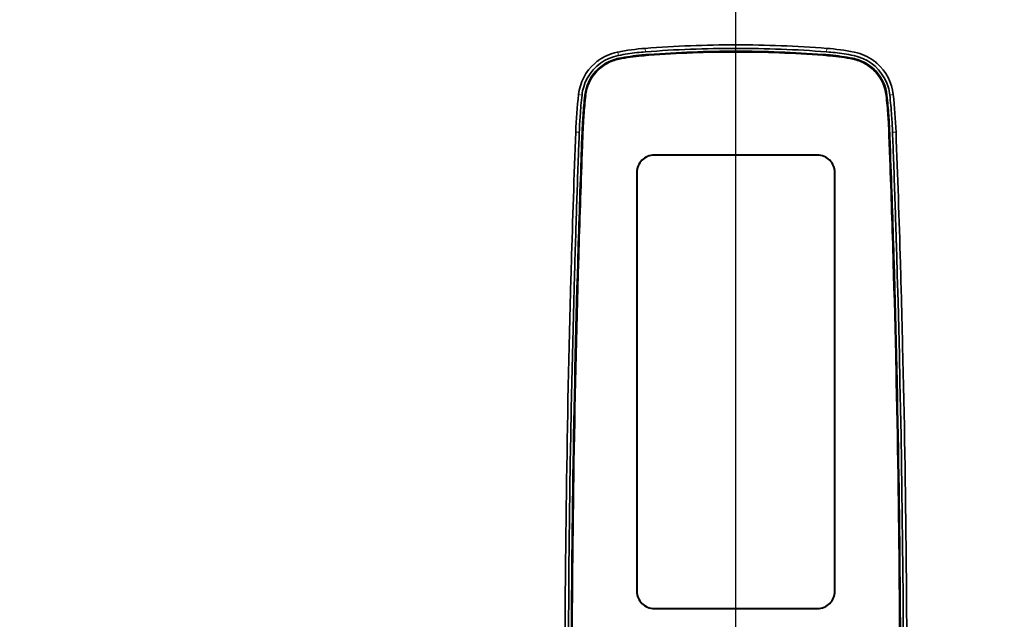
# Model space of a CAD drawing. Units: millimetres. Extents: x -17068 to 44507, y -307 to 11696.
# Drawn here: x 39748 to 40030, y 7852 to 8024 of the extents above; entities that cross this region are included whole.
import ezdxf

# ---------------------------------------------------------------- set-up
doc = ezdxf.new("R2010")
doc.units = ezdxf.units.MM
doc.layers.add('DIM', color=4, linetype='Continuous', lineweight=18)
doc.layers.add('OUTLINE', color=2, linetype='Continuous', lineweight=40)
doc.styles.add('RiGAD_tkEK', font='malgun.ttf')
doc.dimstyles.new('RiGAD_tkEK', dxfattribs={"dimtxt": 80, "dimasz": 40, "dimexe": 20, "dimexo": 10, "dimgap": 20, "dimtad": 1, "dimdec": 1, "dimdsep": 46, "dimtxsty": 'RiGAD_tkEK', "dimblk": 'OBLIQUE', "dimcen": 0.09, "dimclrd": 4, "dimclre": 4, "dimclrt": 4, "dimadec": 0, "dimazin": 0, "dimtfac": 1, "dimtdec": 4, "dimtmove": 0, "dimatfit": 3, "dimfxl": 1, "dimtolj": 1, "dimtzin": 0, "dimarcsym": 0})

# ---------------------------------------------------------------- blocks, each defined once
blk = doc.blocks.new('_Oblique')
at = {"color": 0, "linetype": 'ByBlock', "lineweight": -2}
blk.add_line((-0.5, -0.5), (0.5, 0.5), dxfattribs=at)
blk = doc.blocks.new('*D132')
at = {"layer": 'DEFPOINTS', "color": 0, "transparency": 16777216}
for p in [(39823.5, 8927.5), (40543.5, 8927.5), (39823.5, 6827.5)]:
    blk.add_point(p, dxfattribs=at)
at = {"layer": 'DIM', "color": 4, "lineweight": -2, "transparency": 16777216}
for p, q in [((39833.5, 8927.5), (40563.5, 8927.5)), ((40543.5, 6827.5), (40543.5, 8927.5)), ((39833.5, 6827.5), (40563.5, 6827.5))]:
    blk.add_line(p, q, dxfattribs=at)
at = {"layer": 'DIM', "color": 4, "lineweight": -2, "transparency": 16777216, "xscale": 40, "yscale": 40, "zscale": 40}
for p, rotation in [((40543.5, 8927.5), 90), ((40543.5, 6827.5), 270)]:
    blk.add_blockref('_Oblique', p, dxfattribs=dict(at, rotation=rotation))
at = {"layer": 'DIM', "color": 4, "transparency": 16777216, "insert": (40470.35, 7877.5), "char_height": 80, "attachment_point": 5, "rotation": 90, "style": 'RiGAD_tkEK'}
blk.add_mtext('\\A1;출입구 높이 2100', dxfattribs=at)
blk = doc.blocks.new('ENT_HIB')
at = {"lineweight": 35, "ltscale": 0.002002}
blk.add_line((-34.03, 186.91), (-33.95, 186.93), dxfattribs=at)
at = {"lineweight": 35, "ltscale": 0.002253}
blk.add_line((-33.95, 186.93), (-33.86, 186.95), dxfattribs=at)
at = {"lineweight": 13, "ltscale": 0.024998}
blk.add_line((-33.86, 186.95), (-33.67, 185.96), dxfattribs=at)
at = {"lineweight": 35, "ltscale": 0.000743841}
for p, q in [((-28.4, 186.78), (-28.37, 186.78)), ((28.4, 186.78), (28.37, 186.78)), ((-25.95, 186.17), (-25.98, 186.17)), ((25.95, 186.17), (25.98, 186.17))]:
    blk.add_line(p, q, dxfattribs=at)
at = {"lineweight": 13, "ltscale": 0.024971}
for p, q in [((-26.02, 188.01), (-25.94, 187.01)), ((26.02, 188.01), (25.94, 187.01))]:
    blk.add_line(p, q, dxfattribs=at)
at = {"lineweight": 35, "ltscale": 0.000942791}
for p, q in [((-25.94, 187.01), (-25.98, 187.01)), ((25.94, 187.01), (25.98, 187.01))]:
    blk.add_line(p, q, dxfattribs=at)
at = {"lineweight": 35, "ltscale": 0.020612}
for p, q in [((-24.93, 186.27), (-25.76, 186.21)), ((24.93, 186.27), (25.76, 186.21))]:
    blk.add_line(p, q, dxfattribs=at)
at = {"lineweight": 35, "ltscale": 0.020615}
for p, q in [((-24.93, 186.25), (-25.76, 186.19)), ((24.93, 186.25), (25.76, 186.19))]:
    blk.add_line(p, q, dxfattribs=at)
at = {"lineweight": 35, "ltscale": 0.000163355}
for p, q in [((-40.45, 183.69), (-40.44, 183.7)), ((40.45, 183.69), (40.44, 183.7))]:
    blk.add_line(p, q, dxfattribs=at)
at = {"lineweight": 35, "ltscale": 0.002164}
blk.add_line((-33.75, 185.95), (-33.67, 185.96), dxfattribs=at)
at = {"lineweight": 13, "ltscale": 0.000435119}
for p, q in [((-33.51, 185.16), (-33.51, 185.14)), ((33.51, 185.16), (33.51, 185.14))]:
    blk.add_line(p, q, dxfattribs=at)
at = {"lineweight": 13, "ltscale": 0.005112}
for p, q in [((-33.51, 185.14), (-33.51, 184.94)), ((33.51, 185.14), (33.51, 184.94))]:
    blk.add_line(p, q, dxfattribs=at)
at = {"lineweight": 13, "ltscale": 0.000436908}
blk.add_line((-33.46, 184.93), (-33.47, 184.95), dxfattribs=at)
at = {"lineweight": 35, "ltscale": 0.000408551}
blk.add_line((-25.98, 186.19), (-25.99, 186.19), dxfattribs=at)
at = {"lineweight": 13, "ltscale": 0.000434768}
for p, q in [((-25.99, 186.19), (-25.99, 186.17)), ((25.99, 186.19), (25.99, 186.17))]:
    blk.add_line(p, q, dxfattribs=at)
at = {"lineweight": 35, "ltscale": 0.000405508}
for p, q in [((-25.98, 186.17), (-25.99, 186.17)), ((25.98, 186.17), (25.99, 186.17))]:
    blk.add_line(p, q, dxfattribs=at)
at = {"lineweight": 13, "ltscale": 0.005031}
for p, q in [((-25.99, 186.17), (-25.99, 185.97)), ((-25.95, 186.17), (-25.94, 185.97)), ((25.95, 186.17), (25.94, 185.97)), ((25.99, 186.17), (25.99, 185.97))]:
    blk.add_line(p, q, dxfattribs=at)
at = {"lineweight": 35, "ltscale": 0.000720785}
for p, q in [((-25.95, 186.19), (-25.98, 186.19)), ((25.95, 186.19), (25.98, 186.19))]:
    blk.add_line(p, q, dxfattribs=at)
at = {"lineweight": 13, "ltscale": 0.000436054}
for p, q in [((-25.98, 186.19), (-25.98, 186.17)), ((25.98, 186.19), (25.98, 186.17))]:
    blk.add_line(p, q, dxfattribs=at)
at = {"lineweight": 35, "ltscale": 0.001152}
for p, q in [((-25.98, 185.97), (-25.93, 185.97)), ((-25.93, 185.96), (-25.97, 185.95)), ((25.98, 185.97), (25.93, 185.97)), ((25.93, 185.96), (25.97, 185.95))]:
    blk.add_line(p, q, dxfattribs=at)
at = {"lineweight": 13, "ltscale": 0.000437935}
for p, q in [((-25.98, 185.97), (-25.97, 185.95)), ((-25.93, 185.96), (-25.93, 185.97)), ((-25.74, 185.97), (-25.74, 185.99)), ((25.74, 185.97), (25.74, 185.99)), ((25.93, 185.96), (25.93, 185.97)), ((25.98, 185.97), (25.97, 185.95))]:
    blk.add_line(p, q, dxfattribs=at)
at = {"lineweight": 35, "ltscale": 3.6748e-05}
for p, q in [((-25.97, 185.95), (-25.98, 185.95)), ((25.97, 185.95), (25.98, 185.95))]:
    blk.add_line(p, q, dxfattribs=at)
at = {"lineweight": 35, "ltscale": 0.000818739}
for p, q in [((-25.91, 186.19), (-25.95, 186.19)), ((-25.91, 186.18), (-25.95, 186.17)), ((25.91, 186.19), (25.95, 186.19)), ((25.91, 186.18), (25.95, 186.17))]:
    blk.add_line(p, q, dxfattribs=at)
at = {"lineweight": 13, "ltscale": 0.000434648}
for p, q in [((-25.95, 186.19), (-25.95, 186.17)), ((25.95, 186.19), (25.95, 186.17))]:
    blk.add_line(p, q, dxfattribs=at)
at = {"lineweight": 35, "ltscale": 0.00037192}
for p, q in [((-25.93, 185.97), (-25.92, 185.98)), ((-25.91, 185.96), (-25.93, 185.96)), ((25.91, 185.96), (25.93, 185.96)), ((25.93, 185.97), (25.92, 185.98))]:
    blk.add_line(p, q, dxfattribs=at)
at = {"lineweight": 35, "ltscale": 0.004406}
for p, q in [((-25.92, 185.98), (-25.74, 185.99)), ((25.92, 185.98), (25.74, 185.99))]:
    blk.add_line(p, q, dxfattribs=at)
at = {"lineweight": 35, "ltscale": 0.003968}
for p, q in [((-25.76, 186.21), (-25.91, 186.19)), ((-25.76, 186.19), (-25.91, 186.18)), ((25.76, 186.21), (25.91, 186.19)), ((25.76, 186.19), (25.91, 186.18))]:
    blk.add_line(p, q, dxfattribs=at)
at = {"lineweight": 35, "ltscale": 0.004408}
for p, q in [((-25.74, 185.97), (-25.91, 185.96)), ((25.74, 185.97), (25.91, 185.96))]:
    blk.add_line(p, q, dxfattribs=at)
at = {"lineweight": 35, "ltscale": 0.020598}
for p, q in [((-25.74, 185.99), (-24.92, 186.05)), ((-24.92, 186.03), (-25.74, 185.97)), ((25.74, 185.99), (24.92, 186.05)), ((24.92, 186.03), (25.74, 185.97))]:
    blk.add_line(p, q, dxfattribs=at)
at = {"lineweight": 35, "ltscale": 0.000407029}
blk.add_line((25.98, 186.19), (25.99, 186.19), dxfattribs=at)
at = {"lineweight": 13, "ltscale": 0.000437204}
blk.add_line((33.46, 184.93), (33.47, 184.95), dxfattribs=at)
at = {"lineweight": 13, "ltscale": 0.000435304}
blk.add_line((-40.16, 181.43), (-40.15, 181.42), dxfattribs=at)
at = {"lineweight": 13, "ltscale": 0.007371}
blk.add_line((-40.15, 181.42), (-40.14, 181.12), dxfattribs=at)
at = {"lineweight": 13, "ltscale": 0.000437363}
blk.add_line((-39.99, 181.27), (-40, 181.28), dxfattribs=at)
at = {"lineweight": 13, "ltscale": 0.024915}
blk.add_line((-45.09, 174.73), (-44.1, 174.62), dxfattribs=at)
at = {"lineweight": 13, "ltscale": 3.0859e-05}
blk.add_line((-45.09, 174.73), (-45.09, 174.73), dxfattribs=at)
at = {"lineweight": 13, "ltscale": 0.000435761}
for p, q in [((-43.28, 174.54), (-43.27, 174.53)), ((43.28, 174.54), (43.27, 174.53))]:
    blk.add_line(p, q, dxfattribs=at)
at = {"lineweight": 13, "ltscale": 0.006939}
blk.add_line((-43.27, 174.53), (-43.25, 174.26), dxfattribs=at)
at = {"lineweight": 13, "ltscale": 0.000437608}
blk.add_line((-43.05, 174.51), (-43.07, 174.51), dxfattribs=at)
at = {"lineweight": 13, "ltscale": 0.000436092}
blk.add_line((43.05, 174.51), (43.07, 174.51), dxfattribs=at)
at = {"lineweight": 13, "ltscale": 0.00694}
blk.add_line((43.27, 174.53), (43.25, 174.26), dxfattribs=at)
at = {"lineweight": 13, "ltscale": 0.024914}
blk.add_line((45.09, 174.73), (44.1, 174.62), dxfattribs=at)
at = {"lineweight": 13, "ltscale": 3.388e-05}
blk.add_line((45.09, 174.73), (45.09, 174.73), dxfattribs=at)
at = {"lineweight": 35, "ltscale": 0.000630218}
blk.add_line((-43.8, 168.77), (-43.81, 168.74), dxfattribs=at)
at = {"lineweight": 35, "ltscale": 5.20814e-05}
blk.add_line((-43.81, 168.74), (-43.81, 168.74), dxfattribs=at)
at = {"lineweight": 35, "ltscale": 0.000625651}
blk.add_line((-43.76, 168.5), (-43.76, 168.52), dxfattribs=at)
at = {"lineweight": 35, "ltscale": 5.5122e-05}
blk.add_line((-43.57, 168.75), (-43.57, 168.75), dxfattribs=at)
at = {"lineweight": 35, "ltscale": 5.50163e-05}
blk.add_line((43.57, 168.75), (43.57, 168.75), dxfattribs=at)
at = {"lineweight": 35, "ltscale": 0.000625761}
blk.add_line((43.76, 168.5), (43.76, 168.52), dxfattribs=at)
at = {"lineweight": 35, "ltscale": 0.000630112}
blk.add_line((43.8, 168.77), (43.81, 168.74), dxfattribs=at)
at = {"lineweight": 35, "ltscale": 5.34929e-05}
blk.add_line((43.81, 168.74), (43.81, 168.74), dxfattribs=at)
at = {"lineweight": 13, "ltscale": 0.024988}
blk.add_line((-45.88, 164.01), (-44.88, 163.97), dxfattribs=at)
at = {"lineweight": 13, "ltscale": 0.000436785}
blk.add_line((-44.07, 163.94), (-44.05, 163.94), dxfattribs=at)
at = {"lineweight": 13, "ltscale": 0.005585}
for p, q in [((-44.05, 163.94), (-44.02, 163.72)), ((44.05, 163.94), (44.02, 163.72))]:
    blk.add_line(p, q, dxfattribs=at)
at = {"lineweight": 13, "ltscale": 0.000436852}
for p, q in [((-43.83, 163.93), (-43.85, 163.93)), ((43.83, 163.93), (43.85, 163.93))]:
    blk.add_line(p, q, dxfattribs=at)
at = {"lineweight": 13, "ltscale": 0.000433736}
blk.add_line((44.07, 163.94), (44.05, 163.94), dxfattribs=at)
at = {"lineweight": 13, "ltscale": 0.024991}
blk.add_line((45.88, 164.01), (44.88, 163.97), dxfattribs=at)
at = {"lineweight": 35, "ltscale": 0.000369464}
for p, q in [((-44.35, 156.22), (-44.36, 156.2)), ((44.35, 156.22), (44.36, 156.2))]:
    blk.add_line(p, q, dxfattribs=at)
at = {"lineweight": 35, "ltscale": 3.05557e-05}
blk.add_line((-44.36, 156.2), (-44.36, 156.2), dxfattribs=at)
at = {"lineweight": 35, "ltscale": 0.000367993}
blk.add_line((-44.34, 156.22), (-44.34, 156.2), dxfattribs=at)
at = {"lineweight": 35, "ltscale": 0.000366414}
blk.add_line((-44.3, 156.02), (-44.3, 156.03), dxfattribs=at)
at = {"lineweight": 35, "ltscale": 3.20435e-05}
blk.add_line((-44.12, 156.21), (-44.12, 156.21), dxfattribs=at)
at = {"lineweight": 35, "ltscale": 3.21885e-05}
blk.add_line((44.12, 156.21), (44.12, 156.21), dxfattribs=at)
at = {"lineweight": 35, "ltscale": 0.000366529}
blk.add_line((44.3, 156.02), (44.29, 156.03), dxfattribs=at)
at = {"lineweight": 35, "ltscale": 0.000367939}
blk.add_line((44.34, 156.22), (44.34, 156.2), dxfattribs=at)
at = {"lineweight": 35, "ltscale": 3.06698e-05}
blk.add_line((44.36, 156.2), (44.36, 156.2), dxfattribs=at)
at = {"lineweight": 35, "ltscale": 0.052302}
blk.add_line((-47.24, 123.39), (-47.18, 125.48), dxfattribs=at)
at = {"lineweight": 35, "ltscale": 0.022875}
blk.add_line((-47.18, 125.48), (-47.15, 126.4), dxfattribs=at)
at = {"lineweight": 35, "ltscale": 0.059677}
for p, q in [((-46.18, 125.47), (-46.25, 123.09)), ((46.18, 125.47), (46.25, 123.09))]:
    blk.add_line(p, q, dxfattribs=at)
at = {"lineweight": 35, "ltscale": 0.020431}
for p, q in [((-46.16, 126.29), (-46.18, 125.47)), ((46.16, 126.29), (46.18, 125.47))]:
    blk.add_line(p, q, dxfattribs=at)
at = {"lineweight": 35, "ltscale": 0.000947206}
blk.add_line((-46.16, 126.29), (-46.15, 126.33), dxfattribs=at)
at = {"lineweight": 35, "ltscale": 0.001382}
for p, q in [((-46.15, 126.33), (-46.15, 126.38)), ((46.15, 126.33), (46.15, 126.38))]:
    blk.add_line(p, q, dxfattribs=at)
at = {"lineweight": 35, "ltscale": 0.076782}
for p, q in [((-45.34, 126.27), (-45.43, 123.2)), ((-45.41, 123.2), (-45.32, 126.27)), ((45.41, 123.2), (45.32, 126.27)), ((45.34, 126.27), (45.43, 123.2))]:
    blk.add_line(p, q, dxfattribs=at)
at = {"lineweight": 35, "ltscale": 0.000705235}
blk.add_line((-45.34, 126.32), (-45.34, 126.3), dxfattribs=at)
at = {"lineweight": 35, "ltscale": 0.000148804}
blk.add_line((-45.34, 126.3), (-45.34, 126.29), dxfattribs=at)
at = {"lineweight": 13, "ltscale": 0.000435069}
for p, q in [((-45.34, 126.3), (-45.32, 126.3)), ((-45.34, 126.27), (-45.32, 126.27))]:
    blk.add_line(p, q, dxfattribs=at)
at = {"lineweight": 35, "ltscale": 0.000480848}
blk.add_line((-45.34, 126.29), (-45.34, 126.27), dxfattribs=at)
at = {"lineweight": 13, "ltscale": 0.000435047}
blk.add_line((-45.34, 126.29), (-45.32, 126.29), dxfattribs=at)
at = {"lineweight": 35, "ltscale": 0.000148081}
blk.add_line((-45.32, 126.3), (-45.32, 126.29), dxfattribs=at)
at = {"lineweight": 13, "ltscale": 0.002647}
blk.add_line((-45.32, 126.3), (-45.22, 126.26), dxfattribs=at)
at = {"lineweight": 35, "ltscale": 0.000481611}
blk.add_line((-45.32, 126.29), (-45.32, 126.27), dxfattribs=at)
at = {"lineweight": 13, "ltscale": 0.002646}
for p, q in [((-45.22, 126.26), (-45.32, 126.29)), ((45.22, 126.26), (45.32, 126.29))]:
    blk.add_line(p, q, dxfattribs=at)
at = {"lineweight": 13, "ltscale": 0.002644}
for p, q in [((-45.22, 126.24), (-45.32, 126.27)), ((45.22, 126.24), (45.32, 126.27))]:
    blk.add_line(p, q, dxfattribs=at)
at = {"lineweight": 35, "ltscale": 0.076754}
for p, q in [((-45.3, 123.17), (-45.22, 126.24)), ((45.3, 123.17), (45.22, 126.24))]:
    blk.add_line(p, q, dxfattribs=at)
at = {"lineweight": 35, "ltscale": 0.000476272}
blk.add_line((-45.22, 126.24), (-45.22, 126.26), dxfattribs=at)
at = {"lineweight": 35, "ltscale": 0.00013893}
blk.add_line((-45.22, 126.26), (-45.22, 126.26), dxfattribs=at)
at = {"lineweight": 35, "ltscale": 0.076778}
for p, q in [((-45.21, 123.19), (-45.12, 126.26)), ((-45.1, 126.26), (-45.19, 123.19)), ((45.1, 126.26), (45.19, 123.19)), ((45.21, 123.19), (45.12, 126.26))]:
    blk.add_line(p, q, dxfattribs=at)
at = {"lineweight": 35, "ltscale": 0.000630454}
for p, q in [((-45.12, 126.26), (-45.12, 126.29)), ((45.12, 126.26), (45.12, 126.29))]:
    blk.add_line(p, q, dxfattribs=at)
at = {"lineweight": 35, "ltscale": 0.000631174}
blk.add_line((-45.1, 126.29), (-45.1, 126.26), dxfattribs=at)
at = {"lineweight": 35, "ltscale": 0.000631217}
blk.add_line((45.1, 126.29), (45.1, 126.26), dxfattribs=at)
at = {"lineweight": 13, "ltscale": 0.002649}
blk.add_line((45.32, 126.3), (45.22, 126.26), dxfattribs=at)
at = {"lineweight": 35, "ltscale": 0.000476319}
blk.add_line((45.22, 126.24), (45.22, 126.26), dxfattribs=at)
at = {"lineweight": 35, "ltscale": 0.000138889}
blk.add_line((45.22, 126.26), (45.22, 126.26), dxfattribs=at)
at = {"lineweight": 35, "ltscale": 0.000148042}
blk.add_line((45.32, 126.3), (45.32, 126.29), dxfattribs=at)
at = {"lineweight": 13, "ltscale": 0.000433522}
blk.add_line((45.34, 126.3), (45.32, 126.3), dxfattribs=at)
at = {"lineweight": 35, "ltscale": 0.000481657}
blk.add_line((45.32, 126.29), (45.32, 126.27), dxfattribs=at)
at = {"lineweight": 13, "ltscale": 0.000436572}
blk.add_line((45.34, 126.29), (45.32, 126.29), dxfattribs=at)
at = {"lineweight": 13, "ltscale": 0.000433544}
blk.add_line((45.34, 126.27), (45.32, 126.27), dxfattribs=at)
at = {"lineweight": 35, "ltscale": 0.000706042}
blk.add_line((45.34, 126.32), (45.34, 126.3), dxfattribs=at)
at = {"lineweight": 35, "ltscale": 0.000148898}
blk.add_line((45.34, 126.3), (45.34, 126.29), dxfattribs=at)
at = {"lineweight": 35, "ltscale": 0.000480807}
blk.add_line((45.34, 126.29), (45.34, 126.27), dxfattribs=at)
at = {"lineweight": 35, "ltscale": 0.000947123}
blk.add_line((46.16, 126.29), (46.15, 126.33), dxfattribs=at)
at = {"lineweight": 35, "ltscale": 0.022876}
blk.add_line((47.18, 125.48), (47.15, 126.4), dxfattribs=at)
at = {"lineweight": 35, "ltscale": 0.052301}
blk.add_line((47.24, 123.39), (47.18, 125.48), dxfattribs=at)
at = {"lineweight": 35, "ltscale": 0.000825818}
blk.add_line((-47.24, 123.35), (-47.24, 123.39), dxfattribs=at)
at = {"lineweight": 35, "ltscale": 0.000103805}
for p, q in [((-47.24, 123.39), (-47.24, 123.39)), ((47.24, 123.39), (47.24, 123.39))]:
    blk.add_line(p, q, dxfattribs=at)
at = {"lineweight": 35, "ltscale": 0.002864}
for p, q in [((-45.43, 123.2), (-45.43, 123.09)), ((45.43, 123.2), (45.43, 123.09))]:
    blk.add_line(p, q, dxfattribs=at)
at = {"lineweight": 35, "ltscale": 0.000825861}
blk.add_line((47.24, 123.35), (47.24, 123.39), dxfattribs=at)
at = {"lineweight": 35, "ltscale": 3.89398e-05}
blk.add_line((-47.79, 102.63), (-47.79, 102.63), dxfattribs=at)
at = {"lineweight": 35, "ltscale": 3.90294e-05}
blk.add_line((47.79, 102.63), (47.79, 102.63), dxfattribs=at)
at = {"lineweight": 35, "ltscale": 0.076322}
for p, q in [((-48.84, 37.83), (-48.81, 40.88)), ((48.84, 37.83), (48.81, 40.88))]:
    blk.add_line(p, q, dxfattribs=at)
at = {"lineweight": 35, "ltscale": 0.005564}
for p, q in [((-48.81, 40.88), (-48.81, 41.1)), ((48.81, 40.88), (48.81, 41.1))]:
    blk.add_line(p, q, dxfattribs=at)
at = {"lineweight": 35, "ltscale": 0.012603}
for p, q in [((-48.85, 37.32), (-48.84, 37.83)), ((48.85, 37.32), (48.84, 37.83))]:
    blk.add_line(p, q, dxfattribs=at)
at = {"lineweight": 35}
for points in [[(-33.75, 185.95), (-35.08, 185.6), (-36.38, 185.12), (-37.62, 184.5), (-38.8, 183.74), (-39.89, 182.86), (-40.89, 181.86), (-41.77, 180.75), (-42.53, 179.56), (-43.15, 178.29), (-43.62, 176.98)], [(33.75, 185.95), (35.08, 185.6), (36.38, 185.12), (37.62, 184.5), (38.8, 183.74), (39.89, 182.86), (40.89, 181.86), (41.77, 180.75), (42.53, 179.56), (43.15, 178.29), (43.62, 176.98)], [(-44.07, 163.94), (-44.12, 162.64), (-44.21, 160.31), (-44.35, 156.22)], [(-44.05, 163.94), (-44.1, 162.81), (-44.27, 158.21), (-44.34, 156.22)], [(-44.3, 156.03), (-44.11, 161.43), (-44.03, 163.57), (-44.02, 163.72)], [(-43.85, 163.93), (-43.88, 163.16), (-44.08, 157.76), (-44.14, 156.21)], [(-43.83, 163.93), (-43.87, 163.16), (-44.04, 158.53), (-44.12, 156.21)], [(43.83, 163.93), (43.87, 163.16), (44.04, 158.53), (44.12, 156.21)], [(43.85, 163.93), (43.88, 163.16), (44.08, 157.76), (44.14, 156.21)], [(44.29, 156.03), (44.11, 161.43), (44.03, 163.57), (44.02, 163.72)], [(44.05, 163.94), (44.1, 162.81), (44.27, 158.21), (44.34, 156.22)], [(44.07, 163.94), (44.12, 162.64), (44.21, 160.31), (44.35, 156.22)]]:
    blk.add_lwpolyline(points, dxfattribs=at)
blk.add_lwpolyline([(-23.38, 27.39), (23.38, 27.39, 0.414214), (28.38, 32.39), (28.38, 152.39, 0.414214), (23.38, 157.39), (-23.38, 157.39, 0.414214), (-28.38, 152.39), (-28.38, 32.39, 0.414214)], format="xyb", close=True)
for centre, radius, start, end in [((-31.17, 173.2), 14.01, 101.7563, 126.3782), ((-20.74, 119.73), 68.48, 94.4142, 101.0399), ((-20.78, 119.97), 67.24, 96.4839, 101.0509), ((-20.81, 120.33), 66.88, 94.4331, 96.5197), ((0, -150.04), 339.05, 89.9994, 94.4001), ((0.02, -150.14), 338.15, 90.003, 94.4023), ((0.02, -150.75), 337.94, 90.0042, 94.2355), ((0.02, -150.74), 337.91, 90.0042, 94.2356), ((0.02, -150.77), 337.74, 90.0042, 94.2353), ((0.02, -150.77), 337.73, 90.0042, 94.2351), ((0, -150.04), 339.05, 85.5999, 90.0006), ((-0.02, -150.14), 338.15, 85.5977, 89.9969), ((-0.03, -150.75), 337.94, 85.7645, 89.9958), ((-0.02, -150.74), 337.91, 85.7644, 89.9958), ((-0.02, -150.77), 337.74, 85.7647, 89.9958), ((-0.02, -150.77), 337.73, 85.7649, 89.9958), ((20.81, 120.33), 66.88, 83.4803, 85.5669), ((20.74, 119.73), 68.48, 78.9601, 85.5858), ((20.78, 119.97), 67.24, 78.9491, 83.5161), ((31.17, 173.2), 14.01, 53.6218, 78.2437), ((31.17, 173.2), 14.01, 53.6218, 78.2437), ((-31.17, 173.2), 14, 131.4856, 173.7285), ((-31.16, 173.19), 14.02, 126.3871, 131.4525), ((-31.22, 173.26), 12.11, 119.2931, 137.5859), ((-31.22, 173.26), 12.09, 119.2931, 137.586), ((-31.22, 173.26), 11.89, 119.289, 137.5901), ((-31.22, 173.26), 11.87, 119.2889, 137.5902), ((-31.2, 173.27), 12.12, 101.0021, 119.3962), ((-31.2, 173.26), 12.1, 101.005, 119.3933), ((-31.2, 173.27), 11.89, 100.9949, 119.4033), ((-31.2, 173.27), 11.87, 100.9948, 119.4034), ((-20.78, 120), 66.4, 95.3677, 101.0517), ((-20.78, 119.99), 66.38, 95.3678, 101.0515), ((-20.78, 120), 66.18, 95.3672, 101.0516), ((-20.78, 120), 66.16, 95.3674, 101.0516), ((-20.79, 120.11), 66.28, 94.5013, 95.3688), ((-20.79, 120.11), 66.26, 94.5014, 95.3688), ((-20.78, 119.95), 66.23, 94.502, 95.3673), ((-20.78, 119.95), 66.2, 94.5031, 95.3674), ((20.78, 119.95), 66.23, 84.6327, 85.498), ((20.78, 119.95), 66.2, 84.6326, 85.4969), ((20.79, 120.11), 66.28, 84.6312, 85.4987), ((20.79, 120.11), 66.26, 84.6312, 85.4986), ((20.78, 120), 66.18, 78.9484, 84.6328), ((20.78, 120), 66.16, 78.9484, 84.6326), ((20.78, 120), 66.4, 78.9483, 84.6323), ((20.78, 119.99), 66.38, 78.9484, 84.6322), ((31.2, 173.27), 11.87, 60.5966, 79.0052), ((31.2, 173.27), 11.89, 60.5967, 79.0051), ((31.2, 173.27), 12.12, 60.6038, 78.9979), ((31.2, 173.26), 12.1, 60.6067, 78.9949), ((31.22, 173.26), 11.87, 42.4098, 60.7111), ((31.22, 173.26), 11.89, 42.4099, 60.711), ((31.22, 173.26), 12.09, 42.414, 60.7069), ((31.22, 173.26), 12.11, 42.4141, 60.7069), ((31.16, 173.19), 14.02, 48.5475, 53.6129), ((31.17, 173.2), 14, 6.2715, 48.5144), ((-31.18, 173.21), 12.18, 137.5297, 173.7343), ((-31.18, 173.21), 12.16, 137.5295, 173.7343), ((-31.27, 172.95), 12.05, 140.3757, 173.7621), ((-31.18, 173.21), 11.96, 137.5303, 173.7337), ((-31.18, 173.21), 11.95, 137.5303, 173.7337), ((31.18, 173.21), 11.95, 6.2663, 42.4697), ((31.18, 173.21), 11.96, 6.2663, 42.4697), ((31.18, 173.21), 12.16, 6.2656, 42.4705), ((31.18, 173.21), 12.18, 6.2656, 42.4703), ((31.27, 172.95), 12.05, 6.2379, 39.6258), ((-31.22, 173.21), 12.96, 163.1131, 173.7529), ((31.22, 173.21), 12.96, 6.2471, 16.8869), ((105.07, 158.26), 151.06, 173.738, 177.8173), ((107.46, 158.08), 152.46, 173.7715, 176.008), ((104.94, 158.26), 149.12, 173.733, 175.9582), ((104.95, 158.26), 149.11, 173.733, 175.9581), ((103.28, 158.28), 147.4, 173.7763, 176.0151), ((104.96, 158.26), 148.91, 173.7332, 175.9582), ((104.96, 158.26), 148.9, 173.7332, 175.9574), ((-104.96, 158.26), 148.9, 4.0427, 6.2668), ((-104.96, 158.26), 148.91, 4.0418, 6.2668), ((-103.28, 158.28), 147.4, 3.9849, 6.2237), ((-104.95, 158.26), 149.11, 4.0419, 6.2669), ((-104.94, 158.26), 149.12, 4.0418, 6.267), ((-107.46, 158.08), 152.46, 3.9919, 6.2285), ((-105.07, 158.26), 151.06, 2.1827, 6.262), ((104.88, 158.28), 149.87, 176.0141, 177.8233), ((104.92, 158.26), 149.09, 175.968, 177.8152), ((103.29, 158.28), 147.41, 176.0253, 177.8843), ((104.94, 158.26), 148.9, 175.9578, 177.8154), ((104.94, 158.26), 148.88, 175.9579, 177.8155), ((-104.94, 158.26), 148.88, 2.1845, 4.0421), ((-104.94, 158.26), 148.9, 2.1846, 4.0422), ((-103.29, 158.28), 147.41, 2.1157, 3.9747), ((-104.92, 158.26), 149.09, 2.1848, 4.032), ((-104.88, 158.28), 149.87, 2.1766, 3.9859), ((4256.18, -0.02), 4305.19, 177.81646, 178.31733), ((4604.93, -12.75), 4653.17, 177.82344, 177.91956), ((-4604.96, -12.75), 4653.2, 2.08044, 2.17656), ((-4256.2, -0.02), 4305.21, 1.68267, 2.18353), ((4354.91, -3.44), 4402.98, 177.92255, 178.05107), ((4258.86, -0.15), 4306.05, 177.91919, 178.31692), ((4254.24, 0), 4301.42, 177.9189, 178.31746), ((3598.2, 27.96), 3644.74, 177.98651, 178.45448), ((4264.17, -0.31), 4311.14, 177.91942, 178.31725), ((4263.84, -0.3), 4310.8, 177.91942, 178.31728), ((-4263.84, -0.3), 4310.8, 1.68272, 2.08057), ((-4264.17, -0.31), 4311.14, 1.68274, 2.08057), ((-3598.21, 27.96), 3644.76, 1.54551, 2.01348), ((-4254.27, 0), 4301.44, 1.68254, 2.08109), ((-4258.88, -0.15), 4306.07, 1.68308, 2.08081), ((-4354.93, -3.44), 4403, 1.94894, 2.07745), ((4745.43, -16.02), 4793.7, 178.05951, 178.14039), ((-4745.46, -16.02), 4793.73, 1.85961, 1.94049), ((4362.17, -4.36), 4410.26, 178.1302, 178.22548), ((-4362.19, -4.36), 4410.28, 1.77452, 1.8698), ((2709.18, 46.74), 2756.49, 178.22316, 178.34427), ((-2709.19, 46.74), 2756.5, 1.65572, 1.77684), ((4255.56, 0), 4303.57, 178.36107, 181.63894), ((4256.08, -0.01), 4305.09, 178.3579, 178.63365), ((4260.52, -0.07), 4307.71, 178.36177, 179.99913), ((4260.46, -0.07), 4307.64, 178.36021, 179.99912), ((4261.12, -0.06), 4308.09, 178.36058, 179.99924), ((4261.21, -0.06), 4308.17, 178.36062, 179.99924), ((4374.51, 9.09), 4421.28, 178.52145, 178.9537), ((-4261.21, -0.06), 4308.17, 0.00076, 1.63938), ((-4261.12, -0.06), 4308.09, 0.00076, 1.63942), ((-4374.52, 9.09), 4421.29, 1.04628, 1.47856), ((-4260.46, -0.07), 4307.64, 0.00088, 1.63979), ((-4260.52, -0.07), 4307.71, 0.00087, 1.63823), ((-4255.56, 0), 4303.57, 358.36107, 1.63894), ((-4256.09, -0.01), 4305.09, 1.36635, 1.64209), ((4255.23, 0.01), 4304.23, 178.63378, 179.45295), ((-4255.23, 0.01), 4304.24, 0.54704, 1.36623), ((4255.9, 0), 4304.91, 179.50326, 179.99999), ((-4255.9, 0), 4304.91, 0.00001, 0.49674)]:
    blk.add_arc(centre, radius, start, end, dxfattribs=at)
at = {"lineweight": 13}
for centre, start, end in [((0.04, -151.08), 90.007, 94.401), ((-0.04, -151.08), 85.599, 89.993)]:
    blk.add_arc(centre, 339.05, start, end, dxfattribs=at)
blk = doc.blocks.new('*D138')
at = {"layer": 'DEFPOINTS', "color": 0, "transparency": 16777216}
for p in [(39953.5, 8187.5), (39703.5, 7827.5), (39953.5, 7827.5)]:
    blk.add_point(p, dxfattribs=at)
at = {"layer": 'DIM', "color": 4, "lineweight": -2, "transparency": 16777216}
for p, q in [((39703.5, 7837.5), (39703.5, 8207.5)), ((39953.5, 7837.5), (39953.5, 8207.5)), ((39703.5, 8187.5), (39953.5, 8187.5)), ((40239.99, 8187.5), (39953.5, 8187.5))]:
    blk.add_line(p, q, dxfattribs=at)
at = {"layer": 'DIM', "color": 4, "lineweight": -2, "transparency": 16777216, "xscale": 40, "yscale": 40, "zscale": 40, "rotation": 180}
blk.add_blockref('_Oblique', (39703.5, 8187.5), dxfattribs=at)
at = {"layer": 'DIM', "color": 4, "lineweight": -2, "transparency": 16777216, "xscale": 40, "yscale": 40, "zscale": 40}
blk.add_blockref('_Oblique', (39953.5, 8187.5), dxfattribs=at)
at = {"layer": 'DIM', "color": 4, "transparency": 16777216, "insert": (40133.5, 8248.83), "char_height": 80, "attachment_point": 5, "style": 'RiGAD_tkEK'}
blk.add_mtext('\\A1;250', dxfattribs=at)

msp = doc.modelspace()

# ---------------------------------------------------------------- block references
at = {"layer": 'OUTLINE'}
msp.add_blockref('ENT_HIB', (39953.5, 7827.5), dxfattribs=at)

# ---------------------------------------------------------------- dimensions: what is measured, and where the dimension line sits
at = {"layer": 'DIM'}
dim = msp.add_linear_dim(base=(40543.5, 8927.5), p1=(39823.5, 6827.5), p2=(39823.5, 8927.5), angle=90, text='출입구 높이 <>', dimstyle='RiGAD_tkEK', override={"dimtix": 1, "dimtofl": 1}, dxfattribs=at)
dim.commit()
dim.dimension.update_dxf_attribs({"geometry": '*D132', "text_midpoint": (40470.35, 7877.5)})
dim = msp.add_linear_dim(base=(39953.5, 8187.5), p1=(39703.5, 7827.5), p2=(39953.5, 7827.5), dimstyle='RiGAD_tkEK', override={"dimtmove": 1}, dxfattribs=at)
dim.commit()
dim.dimension.update_dxf_attribs({"geometry": '*D138', "text_midpoint": (40133.5, 8187.5), "dimtype": 160})

doc.saveas('drawing.dxf')
